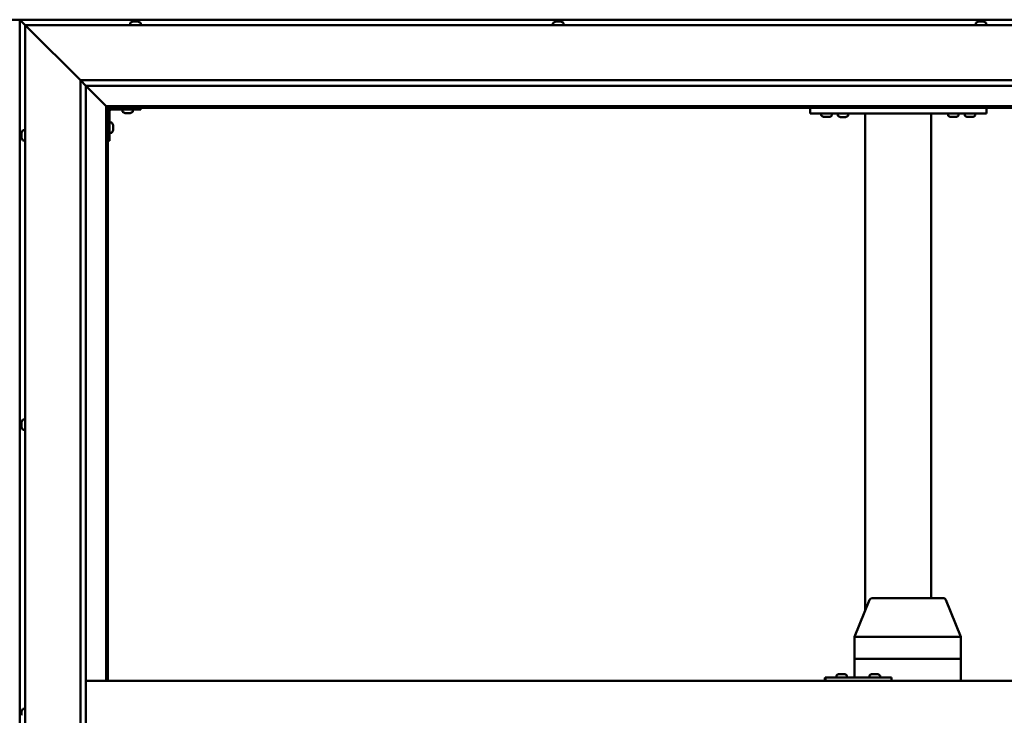
# Model space of a CAD drawing. Units: millimetres. Extents: x -6349 to 24304, y 3138 to 8837.
# Drawn here: x -4667 to -3774, y 4765 to 5396 of the extents above; entities that cross this region are included whole.
import ezdxf

# ---------------------------------------------------------------- set-up
doc = ezdxf.new("R2010")
doc.units = ezdxf.units.MM
doc.header["$LTSCALE"] = 25
doc.layers.add('Visible (ISO)', color=7, linetype='Continuous', lineweight=50)

msp = doc.modelspace()

# ---------------------------------------------------------------- linework, layer by layer
at = {"layer": 'Visible (ISO)'}
for p, q in [((-4650.53, 5396.47), (-4723.53, 5396.47)), ((-4667.03, 5396.47), (-4667.03, 5396.46)), ((-4667.03, 5396.47), (-4667.02, 5396.47)), ((-4667.03, 5396.46), (-4667.02, 5396.46)), ((-4667.03, 5396.46), (-4667.02, 5396.46)), ((-4667.03, 5396.46), (-4667.03, 4136.47)), ((-3307.03, 5396.47), (-4667.02, 5396.47)), ((-4667.02, 5396.46), (-4667.02, 5396.47)), ((-4665.43, 5394.87), (-4667.02, 5396.46)), ((-4667.02, 5396.46), (-4665.43, 5394.87)), ((-4665.43, 5394.87), (-4662.03, 5391.47)), ((-4662.03, 5391.47), (-4665.43, 5394.87)), ((-4566.78, 5393.36), (-4566.78, 5391.47)), ((-4564.23, 5394.71), (-4563.99, 5394.71)), ((-4563.87, 5394.71), (-4563.99, 5394.71)), ((-4563.87, 5394.71), (-4563.76, 5394.71)), ((-4563.76, 5394.71), (-4562.15, 5394.71)), ((-4561.72, 5394.71), (-4561.9, 5394.71)), ((-4561.72, 5394.71), (-4560.18, 5394.71)), ((-4560.18, 5394.71), (-4560.14, 5394.71)), ((-4559.98, 5394.71), (-4560.14, 5394.71)), ((-4559.98, 5394.71), (-4559.82, 5394.71)), ((-4557.28, 5393.36), (-4557.28, 5391.47)), ((-4183.44, 5393.36), (-4183.44, 5391.47)), ((-4180.9, 5394.71), (-4180.2, 5394.71)), ((-4180.2, 5394.71), (-4180.2, 5394.71)), ((-4180.2, 5394.71), (-4180.13, 5394.71)), ((-4180.13, 5394.71), (-4179.86, 5394.71)), ((-4180.13, 5394.71), (-4180.13, 5394.7)), ((-4179.86, 5394.71), (-4178.05, 5394.71)), ((-4178.05, 5394.71), (-4177.88, 5394.71)), ((-4177.66, 5394.71), (-4177.88, 5394.71)), ((-4177.66, 5394.71), (-4176.54, 5394.71)), ((-4176.49, 5394.71), (-4176.54, 5394.71)), ((-4176.49, 5394.71), (-4176.49, 5394.71)), ((-4173.94, 5393.36), (-4173.94, 5391.47)), ((-3800.11, 5393.36), (-3800.11, 5391.47)), ((-3797.56, 5394.71), (-3797.49, 5394.71)), ((-3797.35, 5394.71), (-3797.49, 5394.71)), ((-3797.35, 5394.71), (-3795.94, 5394.71)), ((-3795.94, 5394.71), (-3795.52, 5394.71)), ((-3795.52, 5394.71), (-3793.81, 5394.71)), ((-3793.81, 5394.71), (-3793.77, 5394.71)), ((-3793.77, 5394.71), (-3793.62, 5394.71)), ((-3793.77, 5394.71), (-3793.77, 5394.71)), ((-3793.54, 5394.71), (-3793.62, 5394.71)), ((-3793.54, 5394.71), (-3793.15, 5394.71)), ((-3790.61, 5393.36), (-3790.61, 5391.47)), ((-4659.53, 5388.97), (-4662.03, 5391.47)), ((-4662.03, 5391.47), (-3312.03, 5391.47)), ((-4662.03, 5391.47), (-4659.53, 5388.97)), ((-4662.03, 4141.47), (-4662.03, 5391.47)), ((-4659.53, 5388.97), (-4612.03, 5341.47)), ((-4612.03, 5341.47), (-4659.53, 5388.97)), ((-4612.03, 5341.47), (-3362.03, 5341.47)), ((-4612.03, 4191.47), (-4612.03, 5341.47)), ((-4607.12, 5336.56), (-4612.03, 5341.47)), ((-4607.03, 5336.47), (-4607.12, 5336.56)), ((-4607.03, 5336.47), (-4588.63, 5318.07)), ((-4588.63, 5318.07), (-4607.03, 5336.47)), ((-4607.03, 5336.47), (-4607.03, 4196.47)), ((-3367.03, 5336.47), (-4607.03, 5336.47)), ((-4588.63, 5318.07), (-4588.53, 5317.97)), ((-4588.53, 5317.97), (-4588.63, 5318.07)), ((-4588.53, 5317.97), (-4587.03, 5316.47)), ((-3385.53, 5317.97), (-4588.53, 5317.97)), ((-4587.03, 5316.47), (-4588.53, 5317.97)), ((-4588.53, 5317.97), (-4588.53, 4796.47)), ((-4587.03, 5316.47), (-3387.03, 5316.47)), ((-4587.03, 4796.47), (-4587.03, 5316.47)), ((-4585.53, 5286.47), (-4585.53, 5313.47)), ((-4584.03, 5314.97), (-4557.03, 5314.97)), ((-4573.78, 5313.08), (-4573.78, 5314.97)), ((-4564.28, 5313.08), (-4564.28, 5314.97)), ((-4557.03, 5316.47), (-4557.03, 5314.97)), ((-3950.36, 5311.47), (-3950.36, 5316.47)), ((-3790.36, 5311.47), (-3790.36, 5316.47)), ((-4570.31, 5311.73), (-4571.22, 5311.73)), ((-4568.11, 5311.73), (-4569.94, 5311.73)), ((-4566.83, 5311.73), (-4567.74, 5311.73)), ((-3790.36, 5311.47), (-3950.36, 5311.47)), ((-3940.11, 5309.58), (-3940.11, 5311.47)), ((-3936.64, 5308.23), (-3937.55, 5308.23)), ((-3934.45, 5308.23), (-3936.27, 5308.23)), ((-3933.16, 5308.23), (-3934.08, 5308.23)), ((-3930.61, 5309.58), (-3930.61, 5311.47)), ((-3915.61, 5311.27), (-3925.11, 5311.27)), ((-3925.11, 5309.38), (-3925.11, 5311.27)), ((-3921.64, 5308.03), (-3922.55, 5308.03)), ((-3919.45, 5308.03), (-3921.27, 5308.03)), ((-3918.16, 5308.03), (-3919.08, 5308.03)), ((-3915.61, 5309.38), (-3915.61, 5311.27)), ((-3900.36, 4860.25), (-3900.36, 5311.47)), ((-3842.36, 5311.47), (-3898.36, 5311.47)), ((-3840.36, 4871.47), (-3840.36, 5311.47)), ((-3825.11, 5309.58), (-3825.11, 5311.47)), ((-3821.64, 5308.23), (-3822.55, 5308.23)), ((-3819.45, 5308.23), (-3821.27, 5308.23)), ((-3818.16, 5308.23), (-3819.08, 5308.23)), ((-3815.61, 5309.58), (-3815.61, 5311.47)), ((-3810.11, 5309.58), (-3810.11, 5311.47)), ((-3806.64, 5308.23), (-3807.55, 5308.23)), ((-3804.45, 5308.23), (-3806.27, 5308.23)), ((-3803.16, 5308.23), (-3804.08, 5308.23)), ((-3800.61, 5309.58), (-3800.61, 5311.47)), ((-4663.91, 5296.22), (-4662.03, 5296.22)), ((-4583.64, 5303.22), (-4585.53, 5303.22)), ((-4582.29, 5300.68), (-4582.29, 5300.48)), ((-4582.29, 5300.34), (-4582.29, 5300.48)), ((-4582.29, 5300.34), (-4582.29, 5300.26)), ((-4582.29, 5300.26), (-4582.29, 5298.68)), ((-4582.29, 5298.26), (-4582.29, 5296.68)), ((-4582.29, 5296.68), (-4582.29, 5296.6)), ((-4582.29, 5296.46), (-4582.29, 5296.6)), ((-4582.29, 5296.46), (-4582.29, 5296.26)), ((-4665.27, 5293.67), (-4665.27, 5293.66)), ((-4665.27, 5292.75), (-4665.27, 5293.66)), ((-4665.27, 5292.39), (-4665.27, 5292.37)), ((-4665.27, 5290.55), (-4665.27, 5292.37)), ((-4665.27, 5290.19), (-4665.27, 5290.18)), ((-4665.27, 5289.27), (-4665.27, 5290.18)), ((-4663.91, 5286.72), (-4662.03, 5286.72)), ((-4585.53, 5286.47), (-4587.03, 5286.47)), ((-4583.64, 5293.72), (-4585.53, 5293.72)), ((-4665.27, 5031.01), (-4665.27, 5031.18)), ((-4665.27, 5031.01), (-4665.27, 5030.85)), ((-4665.27, 5030.8), (-4665.27, 5030.85)), ((-4665.27, 5029.25), (-4665.27, 5030.8)), ((-4665.27, 5029.25), (-4665.27, 5029.12)), ((-4665.27, 5027.22), (-4665.27, 5028.82)), ((-4665.27, 5027.12), (-4665.27, 5027.22)), ((-4665.27, 5027.12), (-4665.27, 5026.99)), ((-4665.27, 5026.76), (-4665.27, 5026.99)), ((-4663.91, 5033.72), (-4662.03, 5033.72)), ((-4663.91, 5024.22), (-4662.03, 5024.22)), ((-3909.92, 4836.55), (-3896.34, 4870.22)), ((-3874.72, 4871.47), (-3894.48, 4871.47)), ((-3829.06, 4871.47), (-3874.72, 4871.47)), ((-3813.62, 4836.55), (-3827.21, 4870.22)), ((-3909.92, 4816.47), (-3909.92, 4836.55)), ((-3869.2, 4836.47), (-3908.61, 4836.47)), ((-3813.74, 4836.47), (-3866.64, 4836.47)), ((-3813.62, 4816.47), (-3813.62, 4836.55)), ((-3909.92, 4816.47), (-3908.61, 4816.47)), ((-3909.92, 4799.47), (-3909.92, 4816.47)), ((-3908.61, 4816.47), (-3909.92, 4816.47)), ((-3869.2, 4816.47), (-3908.61, 4816.47)), ((-3869.2, 4816.47), (-3908.61, 4816.47)), ((-3869.2, 4816.47), (-3866.64, 4816.47)), ((-3866.64, 4816.47), (-3869.2, 4816.47)), ((-3813.74, 4816.47), (-3866.64, 4816.47)), ((-3813.74, 4816.47), (-3866.64, 4816.47)), ((-3813.74, 4816.47), (-3813.62, 4816.47)), ((-3813.62, 4816.47), (-3813.74, 4816.47)), ((-3813.62, 4796.47), (-3813.62, 4816.47)), ((-4607.03, 4796.47), (-3367.03, 4796.47)), ((-3936.39, 4799.47), (-3936.74, 4799.47)), ((-3936.39, 4796.47), (-3936.39, 4799.47)), ((-3876.39, 4799.47), (-3936.39, 4799.47)), ((-3926.36, 4801.36), (-3926.36, 4799.47)), ((-3923.82, 4802.71), (-3923.58, 4802.71)), ((-3923.45, 4802.71), (-3923.58, 4802.71)), ((-3923.45, 4802.71), (-3923.35, 4802.71)), ((-3923.35, 4802.71), (-3921.73, 4802.71)), ((-3921.3, 4802.71), (-3921.49, 4802.71)), ((-3921.3, 4802.71), (-3919.76, 4802.71)), ((-3919.76, 4802.71), (-3919.72, 4802.71)), ((-3919.57, 4802.71), (-3919.72, 4802.71)), ((-3919.57, 4802.71), (-3919.41, 4802.71)), ((-3916.86, 4801.36), (-3916.86, 4799.47)), ((-3896.37, 4801.36), (-3896.37, 4799.47)), ((-3893.82, 4802.71), (-3893.59, 4802.71)), ((-3893.46, 4802.71), (-3893.59, 4802.71)), ((-3893.46, 4802.71), (-3893.36, 4802.71)), ((-3893.36, 4802.71), (-3891.75, 4802.71)), ((-3891.32, 4802.71), (-3891.48, 4802.71)), ((-3891.32, 4802.71), (-3889.78, 4802.71)), ((-3889.78, 4802.71), (-3889.73, 4802.71)), ((-3889.58, 4802.71), (-3889.73, 4802.71)), ((-3889.58, 4802.71), (-3889.41, 4802.71)), ((-3886.87, 4801.36), (-3886.87, 4799.47)), ((-3876.39, 4796.47), (-3876.39, 4799.47)), ((-4665.27, 4767.87), (-4665.27, 4768.67)), ((-4665.27, 4767.84), (-4665.27, 4767.87)), ((-4665.27, 4767.69), (-4665.27, 4767.84)), ((-4665.27, 4767.84), (-4665.26, 4767.84)), ((-4663.91, 4771.22), (-4662.03, 4771.22)), ((-4665.27, 4767.69), (-4665.27, 4767.64)), ((-4665.27, 4767.69), (-4665.25, 4767.69)), ((-4665.27, 4765.69), (-4665.27, 4767.51)), ((-4665.27, 4765.69), (-4665.27, 4765.43))]:
    msp.add_line(p, q, dxfattribs=at)
for centre, radius, start, end in [((-4566.58, 5393.36), 0.2, 125.68533, 180), ((-4562.03, 5387.02), 8, 106.00768, 125.68533), ((-4562.03, 5387.02), 8, 54.31467, 73.99232), ((-4557.48, 5393.36), 0.2, 0, 54.31467), ((-4183.24, 5393.36), 0.2, 125.68533, 180), ((-4178.69, 5387.02), 8, 106.00768, 125.68533), ((-4178.69, 5387.02), 8, 54.31467, 73.99232), ((-4174.14, 5393.36), 0.2, 0, 54.31467), ((-3799.91, 5393.36), 0.2, 125.68533, 180), ((-3795.36, 5387.02), 8, 106.00768, 125.68533), ((-3795.36, 5387.02), 8, 54.31467, 73.99232), ((-3790.81, 5393.36), 0.2, 0, 54.31467), ((-4584.03, 5313.47), 3, 92.61669, 180), ((-4584.03, 5313.47), 1.5, 90, 180), ((-4573.58, 5313.08), 0.2, 180, 234.31467), ((-4569.03, 5319.42), 8, 234.31467, 253.66518), ((-4569.03, 5319.42), 8, 286.33482, 305.68533), ((-4564.48, 5313.08), 0.2, 305.68533, 0), ((-3939.91, 5309.58), 0.2, 180, 234.31467), ((-3935.36, 5315.92), 8, 234.31467, 253.66518), ((-3935.36, 5315.92), 8, 286.33482, 305.68533), ((-3930.81, 5309.58), 0.2, 305.68533, 0), ((-3924.91, 5309.38), 0.2, 180, 234.31467), ((-3920.36, 5315.72), 8, 234.31467, 253.66518), ((-3922.96, 5311.47), 0.2, 270, 0), ((-3920.36, 5315.72), 8, 286.33482, 305.68533), ((-3917.76, 5311.47), 0.2, 180, 270), ((-3915.81, 5309.38), 0.2, 305.68533, 0), ((-3824.91, 5309.58), 0.2, 180, 234.31467), ((-3820.36, 5315.92), 8, 234.31467, 253.66518), ((-3820.36, 5315.92), 8, 286.33482, 305.68533), ((-3815.81, 5309.58), 0.2, 305.68533, 0), ((-3809.91, 5309.58), 0.2, 180, 234.31467), ((-3805.36, 5315.92), 8, 234.31467, 253.66518), ((-3805.36, 5315.92), 8, 286.33482, 305.68533), ((-3800.81, 5309.58), 0.2, 305.68533, 0), ((-4657.58, 5291.47), 8, 144.31467, 163.6659), ((-4663.91, 5296.02), 0.2, 90, 144.31467), ((-4583.64, 5303.02), 0.2, 35.68533, 90), ((-4589.98, 5298.47), 8, 16.00768, 35.68533), ((-4589.98, 5298.47), 8, 324.31467, 343.99232), ((-4657.58, 5291.47), 8, 196.3341, 215.68533), ((-4663.91, 5286.92), 0.2, 215.68533, 270), ((-4583.64, 5293.92), 0.2, 270, 324.31467), ((-4657.58, 5028.97), 8, 144.31467, 163.99232), ((-4663.91, 5033.52), 0.2, 90, 144.31467), ((-4657.58, 5028.97), 8, 196.00768, 215.68533), ((-4663.91, 5024.42), 0.2, 215.68533, 270), ((-3894.48, 4869.47), 2, 90, 158.02303), ((-3829.06, 4869.47), 2, 21.97697, 90), ((-3926.16, 4801.36), 0.2, 125.68533, 180), ((-3921.61, 4795.02), 8, 106.00768, 125.68533), ((-3921.61, 4795.02), 8, 54.31467, 73.99232), ((-3917.06, 4801.36), 0.2, 0, 54.31467), ((-3896.17, 4801.36), 0.2, 125.68533, 180), ((-3891.62, 4795.02), 8, 106.00768, 125.68533), ((-3891.62, 4795.02), 8, 54.31467, 73.99232), ((-3887.07, 4801.36), 0.2, 0, 54.31467), ((-4657.58, 4766.47), 8, 144.31467, 163.80521), ((-4663.91, 4771.02), 0.2, 90, 144.31467)]:
    msp.add_arc(centre, radius, start, end, dxfattribs=at)
for centre, major_axis, ratio, start_param, end_param in [((-4650.53, 5389.47), (0, 7), 0.5, 6.253289, 6.283185), ((-3907.92, 4836.16), (2, -0.39), 0.085726, 1.985442, 3.158237), ((-3907.92, 4842.83), (-0.76, -6.36), 0.291148, 6.272767, 6.317776), ((-3868.51, 4842.83), (-0.76, -6.36), 0.291148, 0.034591, 0.0796), ((-3868.51, 4836.16), (2, 0.18), 0.191122, 0.380357, 1.861136), ((-3868.51, 4842.83), (1.9, -6.36), 0.09987, 6.20841, 6.253419), ((-3815.62, 4842.83), (1.9, -6.36), 0.09987, 6.253419, 6.298427), ((-3815.62, 4836.16), (-2, -0.39), 0.085726, 2.816964, 3.158237), ((-3936.74, 4793.47), (0, 6), 0.014978, 0, 1.047198)]:
    msp.add_ellipse(centre, major_axis=major_axis, ratio=ratio, start_param=start_param, end_param=end_param, dxfattribs=at)
for points, knots in [([(-4563.76, 5394.71), (-4563.81, 5394.7), (-4563.85, 5394.7), (-4563.92, 5394.7), (-4563.95, 5394.7), (-4563.98, 5394.7), (-4563.99, 5394.71), (-4563.99, 5394.71)], [0.17438702, 0.17438702, 0.17438702, 0.17438702, 0.18896797, 0.18896797, 0.20586323, 0.20586323, 0.21737851, 0.21737851, 0.21737851, 0.21737851]), ([(-4561.72, 5394.71), (-4561.76, 5394.7), (-4561.81, 5394.7), (-4561.92, 5394.7), (-4561.98, 5394.7), (-4562.07, 5394.7), (-4562.11, 5394.71), (-4562.15, 5394.71)], [0.17438702, 0.17438702, 0.17438702, 0.17438702, 0.18896797, 0.18896797, 0.20586323, 0.20586323, 0.21737851, 0.21737851, 0.21737851, 0.21737851]), ([(-4562.03, 5394.7), (-4562.02, 5394.7), (-4562.02, 5394.7), (-4561.98, 5394.7), (-4561.94, 5394.71), (-4561.9, 5394.71)], [0.20488997, 0.20488997, 0.20488997, 0.20488997, 0.20586323, 0.20586323, 0.21737852, 0.21737852, 0.21737852, 0.21737852]), ([(-4559.98, 5394.71), (-4559.98, 5394.7), (-4559.99, 5394.7), (-4560.02, 5394.7), (-4560.05, 5394.7), (-4560.12, 5394.7), (-4560.15, 5394.71), (-4560.18, 5394.71)], [0.17438702, 0.17438702, 0.17438702, 0.17438702, 0.18896797, 0.18896797, 0.20586323, 0.20586323, 0.21737852, 0.21737852, 0.21737852, 0.21737852]), ([(-4179.86, 5394.71), (-4179.91, 5394.7), (-4179.96, 5394.7), (-4180.06, 5394.7), (-4180.1, 5394.7), (-4180.16, 5394.7), (-4180.19, 5394.71), (-4180.2, 5394.71)], [0.17438702, 0.17438702, 0.17438702, 0.17438702, 0.18896797, 0.18896797, 0.20586323, 0.20586323, 0.21737852, 0.21737852, 0.21737852, 0.21737852]), ([(-4177.66, 5394.71), (-4177.69, 5394.7), (-4177.73, 5394.7), (-4177.82, 5394.7), (-4177.88, 5394.7), (-4177.97, 5394.7), (-4178.01, 5394.71), (-4178.05, 5394.71)], [0.17438702, 0.17438702, 0.17438702, 0.17438702, 0.18896797, 0.18896797, 0.20586323, 0.20586323, 0.21737851, 0.21737851, 0.21737851, 0.21737851]), ([(-4176.49, 5394.71), (-4176.47, 5394.7), (-4176.46, 5394.7), (-4176.46, 5394.7), (-4176.47, 5394.7), (-4176.5, 5394.7), (-4176.52, 5394.71), (-4176.54, 5394.71)], [0.17438702, 0.17438702, 0.17438702, 0.17438702, 0.18896797, 0.18896797, 0.20586323, 0.20586323, 0.21737851, 0.21737851, 0.21737851, 0.21737851]), ([(-3797.35, 5394.71), (-3797.38, 5394.7), (-3797.42, 5394.7), (-3797.47, 5394.7), (-3797.49, 5394.7), (-3797.5, 5394.7), (-3797.5, 5394.71), (-3797.49, 5394.71)], [0.17438702, 0.17438702, 0.17438702, 0.17438702, 0.18896797, 0.18896797, 0.20586323, 0.20586323, 0.21737852, 0.21737852, 0.21737852, 0.21737852]), ([(-3795.52, 5394.71), (-3795.57, 5394.7), (-3795.62, 5394.7), (-3795.73, 5394.7), (-3795.79, 5394.7), (-3795.88, 5394.7), (-3795.91, 5394.71), (-3795.94, 5394.71)], [0.17438702, 0.17438702, 0.17438702, 0.17438702, 0.18896797, 0.18896797, 0.20586323, 0.20586323, 0.21737852, 0.21737852, 0.21737852, 0.21737852]), ([(-3793.54, 5394.71), (-3793.54, 5394.7), (-3793.56, 5394.7), (-3793.62, 5394.7), (-3793.66, 5394.7), (-3793.74, 5394.7), (-3793.77, 5394.71), (-3793.81, 5394.71)], [0.17438702, 0.17438702, 0.17438702, 0.17438702, 0.18896797, 0.18896797, 0.20586323, 0.20586323, 0.21737852, 0.21737852, 0.21737852, 0.21737852]), ([(-4571.28, 5311.74), (-4571.28, 5311.74), (-4571.27, 5311.74), (-4571.25, 5311.74), (-4571.24, 5311.73), (-4571.22, 5311.73)], [0.19569168, 0.19569168, 0.19569168, 0.19569168, 0.20586323, 0.20586323, 0.21737852, 0.21737852, 0.21737852, 0.21737852]), ([(-4570.31, 5311.73), (-4570.28, 5311.74), (-4570.25, 5311.74), (-4570.16, 5311.74), (-4570.11, 5311.74), (-4570.02, 5311.74), (-4569.98, 5311.73), (-4569.94, 5311.73)], [0.17438702, 0.17438702, 0.17438702, 0.17438702, 0.18896797, 0.18896797, 0.20586323, 0.20586323, 0.21737852, 0.21737852, 0.21737852, 0.21737852]), ([(-4568.11, 5311.73), (-4568.06, 5311.74), (-4568.01, 5311.74), (-4567.91, 5311.74), (-4567.86, 5311.74), (-4567.79, 5311.74), (-4567.76, 5311.73), (-4567.74, 5311.73)], [0.17438702, 0.17438702, 0.17438702, 0.17438702, 0.18896797, 0.18896797, 0.20586323, 0.20586323, 0.21737852, 0.21737852, 0.21737852, 0.21737852]), ([(-4566.83, 5311.73), (-4566.81, 5311.74), (-4566.79, 5311.74), (-4566.78, 5311.74), (-4566.78, 5311.74), (-4566.78, 5311.74)], [0.17438702, 0.17438702, 0.17438702, 0.17438702, 0.18896797, 0.18896797, 0.19569168, 0.19569168, 0.19569168, 0.19569168]), ([(-3937.61, 5308.24), (-3937.61, 5308.24), (-3937.6, 5308.24), (-3937.59, 5308.24), (-3937.57, 5308.23), (-3937.55, 5308.23)], [0.19569168, 0.19569168, 0.19569168, 0.19569168, 0.20586323, 0.20586323, 0.21737852, 0.21737852, 0.21737852, 0.21737852]), ([(-3936.64, 5308.23), (-3936.62, 5308.24), (-3936.58, 5308.24), (-3936.5, 5308.24), (-3936.44, 5308.24), (-3936.35, 5308.24), (-3936.31, 5308.23), (-3936.27, 5308.23)], [0.17438702, 0.17438702, 0.17438702, 0.17438702, 0.18896797, 0.18896797, 0.20586323, 0.20586323, 0.21737852, 0.21737852, 0.21737852, 0.21737852]), ([(-3934.45, 5308.23), (-3934.4, 5308.24), (-3934.35, 5308.24), (-3934.24, 5308.24), (-3934.19, 5308.24), (-3934.12, 5308.24), (-3934.1, 5308.23), (-3934.08, 5308.23)], [0.17438702, 0.17438702, 0.17438702, 0.17438702, 0.18896797, 0.18896797, 0.20586323, 0.20586323, 0.21737852, 0.21737852, 0.21737852, 0.21737852]), ([(-3933.16, 5308.23), (-3933.14, 5308.24), (-3933.12, 5308.24), (-3933.11, 5308.24), (-3933.11, 5308.24), (-3933.11, 5308.24)], [0.17438702, 0.17438702, 0.17438702, 0.17438702, 0.18896797, 0.18896797, 0.19569168, 0.19569168, 0.19569168, 0.19569168]), ([(-3922.61, 5308.04), (-3922.61, 5308.04), (-3922.6, 5308.04), (-3922.59, 5308.04), (-3922.57, 5308.03), (-3922.55, 5308.03)], [0.19569168, 0.19569168, 0.19569168, 0.19569168, 0.20586323, 0.20586323, 0.21737852, 0.21737852, 0.21737852, 0.21737852]), ([(-3921.64, 5308.03), (-3921.62, 5308.04), (-3921.58, 5308.04), (-3921.5, 5308.04), (-3921.44, 5308.04), (-3921.35, 5308.04), (-3921.31, 5308.03), (-3921.27, 5308.03)], [0.17438702, 0.17438702, 0.17438702, 0.17438702, 0.18896797, 0.18896797, 0.20586323, 0.20586323, 0.21737852, 0.21737852, 0.21737852, 0.21737852]), ([(-3919.45, 5308.03), (-3919.4, 5308.04), (-3919.35, 5308.04), (-3919.24, 5308.04), (-3919.19, 5308.04), (-3919.12, 5308.04), (-3919.1, 5308.03), (-3919.08, 5308.03)], [0.17438702, 0.17438702, 0.17438702, 0.17438702, 0.18896797, 0.18896797, 0.20586323, 0.20586323, 0.21737852, 0.21737852, 0.21737852, 0.21737852]), ([(-3918.16, 5308.03), (-3918.14, 5308.04), (-3918.12, 5308.04), (-3918.11, 5308.04), (-3918.11, 5308.04), (-3918.11, 5308.04)], [0.17438702, 0.17438702, 0.17438702, 0.17438702, 0.18896797, 0.18896797, 0.19569168, 0.19569168, 0.19569168, 0.19569168]), ([(-3822.61, 5308.24), (-3822.61, 5308.24), (-3822.6, 5308.24), (-3822.59, 5308.24), (-3822.57, 5308.23), (-3822.55, 5308.23)], [0.19569168, 0.19569168, 0.19569168, 0.19569168, 0.20586323, 0.20586323, 0.21737852, 0.21737852, 0.21737852, 0.21737852]), ([(-3821.64, 5308.23), (-3821.62, 5308.24), (-3821.58, 5308.24), (-3821.5, 5308.24), (-3821.44, 5308.24), (-3821.35, 5308.24), (-3821.31, 5308.23), (-3821.27, 5308.23)], [0.17438702, 0.17438702, 0.17438702, 0.17438702, 0.18896797, 0.18896797, 0.20586323, 0.20586323, 0.21737852, 0.21737852, 0.21737852, 0.21737852]), ([(-3819.45, 5308.23), (-3819.4, 5308.24), (-3819.35, 5308.24), (-3819.24, 5308.24), (-3819.19, 5308.24), (-3819.12, 5308.24), (-3819.1, 5308.23), (-3819.08, 5308.23)], [0.17438702, 0.17438702, 0.17438702, 0.17438702, 0.18896797, 0.18896797, 0.20586323, 0.20586323, 0.21737852, 0.21737852, 0.21737852, 0.21737852]), ([(-3818.16, 5308.23), (-3818.14, 5308.24), (-3818.12, 5308.24), (-3818.11, 5308.24), (-3818.11, 5308.24), (-3818.11, 5308.24)], [0.17438702, 0.17438702, 0.17438702, 0.17438702, 0.18896797, 0.18896797, 0.19569168, 0.19569168, 0.19569168, 0.19569168]), ([(-3807.61, 5308.24), (-3807.61, 5308.24), (-3807.6, 5308.24), (-3807.59, 5308.24), (-3807.57, 5308.23), (-3807.55, 5308.23)], [0.19569168, 0.19569168, 0.19569168, 0.19569168, 0.20586323, 0.20586323, 0.21737852, 0.21737852, 0.21737852, 0.21737852]), ([(-3806.64, 5308.23), (-3806.62, 5308.24), (-3806.58, 5308.24), (-3806.5, 5308.24), (-3806.44, 5308.24), (-3806.35, 5308.24), (-3806.31, 5308.23), (-3806.27, 5308.23)], [0.17438702, 0.17438702, 0.17438702, 0.17438702, 0.18896797, 0.18896797, 0.20586323, 0.20586323, 0.21737852, 0.21737852, 0.21737852, 0.21737852]), ([(-3804.45, 5308.23), (-3804.4, 5308.24), (-3804.35, 5308.24), (-3804.24, 5308.24), (-3804.19, 5308.24), (-3804.12, 5308.24), (-3804.1, 5308.23), (-3804.08, 5308.23)], [0.17438702, 0.17438702, 0.17438702, 0.17438702, 0.18896797, 0.18896797, 0.20586323, 0.20586323, 0.21737852, 0.21737852, 0.21737852, 0.21737852]), ([(-3803.16, 5308.23), (-3803.14, 5308.24), (-3803.12, 5308.24), (-3803.11, 5308.24), (-3803.11, 5308.24), (-3803.11, 5308.24)], [0.17438702, 0.17438702, 0.17438702, 0.17438702, 0.18896797, 0.18896797, 0.19569168, 0.19569168, 0.19569168, 0.19569168]), ([(-4582.29, 5300.26), (-4582.29, 5300.31), (-4582.29, 5300.35), (-4582.3, 5300.42), (-4582.3, 5300.44), (-4582.29, 5300.47), (-4582.29, 5300.48), (-4582.29, 5300.48)], [0.17438702, 0.17438702, 0.17438702, 0.17438702, 0.18896797, 0.18896797, 0.20586323, 0.20586323, 0.21737852, 0.21737852, 0.21737852, 0.21737852]), ([(-4582.29, 5298.26), (-4582.29, 5298.3), (-4582.29, 5298.35), (-4582.3, 5298.46), (-4582.3, 5298.52), (-4582.29, 5298.61), (-4582.29, 5298.65), (-4582.29, 5298.68)], [0.17438702, 0.17438702, 0.17438702, 0.17438702, 0.18896797, 0.18896797, 0.20586323, 0.20586323, 0.21737852, 0.21737852, 0.21737852, 0.21737852]), ([(-4582.29, 5296.46), (-4582.29, 5296.46), (-4582.29, 5296.47), (-4582.3, 5296.51), (-4582.3, 5296.55), (-4582.29, 5296.61), (-4582.29, 5296.64), (-4582.29, 5296.68)], [0.17438702, 0.17438702, 0.17438702, 0.17438702, 0.18896797, 0.18896797, 0.20586323, 0.20586323, 0.21737851, 0.21737851, 0.21737851, 0.21737851]), ([(-4665.27, 5293.67), (-4665.26, 5293.69), (-4665.26, 5293.71), (-4665.25, 5293.72), (-4665.25, 5293.72), (-4665.26, 5293.7), (-4665.26, 5293.68), (-4665.27, 5293.66)], [0.17438702, 0.17438702, 0.17438702, 0.17438702, 0.18896797, 0.18896797, 0.20586323, 0.20586323, 0.21737852, 0.21737852, 0.21737852, 0.21737852]), ([(-4665.27, 5292.75), (-4665.26, 5292.72), (-4665.26, 5292.68), (-4665.25, 5292.6), (-4665.25, 5292.54), (-4665.26, 5292.45), (-4665.26, 5292.41), (-4665.27, 5292.37)], [0.17438702, 0.17438702, 0.17438702, 0.17438702, 0.18896797, 0.18896797, 0.20586323, 0.20586323, 0.21737851, 0.21737851, 0.21737851, 0.21737851]), ([(-4665.27, 5292.39), (-4665.26, 5292.44), (-4665.26, 5292.49), (-4665.25, 5292.56), (-4665.25, 5292.58), (-4665.25, 5292.59)], [0.17438702, 0.17438702, 0.17438702, 0.17438702, 0.18896797, 0.18896797, 0.19470305, 0.19470305, 0.19470305, 0.19470305]), ([(-4665.27, 5290.55), (-4665.26, 5290.5), (-4665.26, 5290.45), (-4665.25, 5290.34), (-4665.25, 5290.29), (-4665.26, 5290.22), (-4665.26, 5290.2), (-4665.27, 5290.18)], [0.17438702, 0.17438702, 0.17438702, 0.17438702, 0.18896797, 0.18896797, 0.20586323, 0.20586323, 0.21737851, 0.21737851, 0.21737851, 0.21737851]), ([(-4665.27, 5290.19), (-4665.26, 5290.22), (-4665.26, 5290.26), (-4665.25, 5290.31), (-4665.25, 5290.33), (-4665.25, 5290.34)], [0.17438702, 0.17438702, 0.17438702, 0.17438702, 0.18896797, 0.18896797, 0.19470305, 0.19470305, 0.19470305, 0.19470305]), ([(-4665.27, 5289.27), (-4665.26, 5289.25), (-4665.26, 5289.23), (-4665.25, 5289.22), (-4665.25, 5289.22), (-4665.25, 5289.22)], [0.17438702, 0.17438702, 0.17438702, 0.17438702, 0.18896797, 0.18896797, 0.19470305, 0.19470305, 0.19470305, 0.19470305]), ([(-4665.27, 5031.01), (-4665.26, 5031.01), (-4665.26, 5031), (-4665.25, 5030.96), (-4665.25, 5030.93), (-4665.26, 5030.87), (-4665.26, 5030.84), (-4665.27, 5030.8)], [0.17438702, 0.17438702, 0.17438702, 0.17438702, 0.18896797, 0.18896797, 0.20586323, 0.20586323, 0.21737851, 0.21737851, 0.21737851, 0.21737851]), ([(-4665.27, 5029.25), (-4665.26, 5029.21), (-4665.26, 5029.16), (-4665.25, 5029.05), (-4665.25, 5028.99), (-4665.26, 5028.9), (-4665.26, 5028.86), (-4665.27, 5028.82)], [0.17438702, 0.17438702, 0.17438702, 0.17438702, 0.18896797, 0.18896797, 0.20586323, 0.20586323, 0.21737851, 0.21737851, 0.21737851, 0.21737851]), ([(-4665.25, 5028.97), (-4665.25, 5028.98), (-4665.25, 5028.99), (-4665.26, 5029.04), (-4665.26, 5029.08), (-4665.27, 5029.12)], [0.20238654, 0.20238654, 0.20238654, 0.20238654, 0.20586323, 0.20586323, 0.21737852, 0.21737852, 0.21737852, 0.21737852]), ([(-4665.27, 5027.22), (-4665.26, 5027.17), (-4665.26, 5027.13), (-4665.25, 5027.06), (-4665.25, 5027.03), (-4665.26, 5027), (-4665.26, 5026.99), (-4665.27, 5026.99)], [0.17438702, 0.17438702, 0.17438702, 0.17438702, 0.18896797, 0.18896797, 0.20586323, 0.20586323, 0.21737852, 0.21737852, 0.21737852, 0.21737852]), ([(-3923.35, 4802.71), (-3923.39, 4802.7), (-3923.43, 4802.7), (-3923.51, 4802.7), (-3923.54, 4802.7), (-3923.57, 4802.7), (-3923.58, 4802.71), (-3923.58, 4802.71)], [0.17438702, 0.17438702, 0.17438702, 0.17438702, 0.18896797, 0.18896797, 0.20586323, 0.20586323, 0.21737852, 0.21737852, 0.21737852, 0.21737852]), ([(-3921.3, 4802.71), (-3921.35, 4802.7), (-3921.4, 4802.7), (-3921.5, 4802.7), (-3921.57, 4802.7), (-3921.66, 4802.7), (-3921.7, 4802.71), (-3921.73, 4802.71)], [0.17438702, 0.17438702, 0.17438702, 0.17438702, 0.18896797, 0.18896797, 0.20586323, 0.20586323, 0.21737851, 0.21737851, 0.21737851, 0.21737851]), ([(-3921.61, 4802.7), (-3921.61, 4802.7), (-3921.61, 4802.7), (-3921.56, 4802.7), (-3921.53, 4802.71), (-3921.49, 4802.71)], [0.20493534, 0.20493534, 0.20493534, 0.20493534, 0.20586323, 0.20586323, 0.21737852, 0.21737852, 0.21737852, 0.21737852]), ([(-3919.57, 4802.71), (-3919.57, 4802.7), (-3919.57, 4802.7), (-3919.61, 4802.7), (-3919.64, 4802.7), (-3919.7, 4802.7), (-3919.73, 4802.71), (-3919.76, 4802.71)], [0.17438702, 0.17438702, 0.17438702, 0.17438702, 0.18896797, 0.18896797, 0.20586323, 0.20586323, 0.21737851, 0.21737851, 0.21737851, 0.21737851]), ([(-3893.36, 4802.71), (-3893.41, 4802.7), (-3893.45, 4802.7), (-3893.52, 4802.7), (-3893.55, 4802.7), (-3893.58, 4802.7), (-3893.59, 4802.71), (-3893.59, 4802.71)], [0.17438702, 0.17438702, 0.17438702, 0.17438702, 0.18896797, 0.18896797, 0.20586323, 0.20586323, 0.21737852, 0.21737852, 0.21737852, 0.21737852]), ([(-3891.32, 4802.71), (-3891.37, 4802.7), (-3891.42, 4802.7), (-3891.52, 4802.7), (-3891.59, 4802.7), (-3891.68, 4802.7), (-3891.72, 4802.71), (-3891.75, 4802.71)], [0.17438702, 0.17438702, 0.17438702, 0.17438702, 0.18896797, 0.18896797, 0.20586323, 0.20586323, 0.21737851, 0.21737851, 0.21737851, 0.21737851]), ([(-3891.62, 4802.7), (-3891.61, 4802.7), (-3891.6, 4802.7), (-3891.55, 4802.7), (-3891.51, 4802.71), (-3891.48, 4802.71)], [0.2032383, 0.2032383, 0.2032383, 0.2032383, 0.20586323, 0.20586323, 0.21737852, 0.21737852, 0.21737852, 0.21737852]), ([(-3889.58, 4802.71), (-3889.58, 4802.7), (-3889.58, 4802.7), (-3889.62, 4802.7), (-3889.65, 4802.7), (-3889.71, 4802.7), (-3889.74, 4802.71), (-3889.78, 4802.71)], [0.17438702, 0.17438702, 0.17438702, 0.17438702, 0.18896797, 0.18896797, 0.20586323, 0.20586323, 0.21737851, 0.21737851, 0.21737851, 0.21737851]), ([(-4665.27, 4767.87), (-4665.26, 4767.84), (-4665.26, 4767.81), (-4665.25, 4767.73), (-4665.25, 4767.68), (-4665.26, 4767.59), (-4665.26, 4767.55), (-4665.27, 4767.51)], [0.17438702, 0.17438702, 0.17438702, 0.17438702, 0.18896797, 0.18896797, 0.20586323, 0.20586323, 0.21737851, 0.21737851, 0.21737851, 0.21737851]), ([(-4665.27, 4765.69), (-4665.26, 4765.64), (-4665.26, 4765.59), (-4665.25, 4765.48), (-4665.25, 4765.43), (-4665.26, 4765.36), (-4665.26, 4765.33), (-4665.27, 4765.3)], [0.17438702, 0.17438702, 0.17438702, 0.17438702, 0.18896797, 0.18896797, 0.20586323, 0.20586323, 0.21737851, 0.21737851, 0.21737851, 0.21737851])]:
    msp.add_open_spline(points, degree=3, knots=knots, dxfattribs=at)
for points in [[(-4665.26, 4768.7), (-4665.26, 4768.69), (-4665.26, 4768.69), (-4665.27, 4768.67)], [(-4665.26, 4767.59), (-4665.26, 4767.6), (-4665.26, 4767.62), (-4665.27, 4767.64)], [(-4665.26, 4765.35), (-4665.26, 4765.38), (-4665.26, 4765.4), (-4665.27, 4765.43)]]:
    msp.add_open_spline(points, degree=3, dxfattribs=at)

doc.saveas('drawing.dxf')
